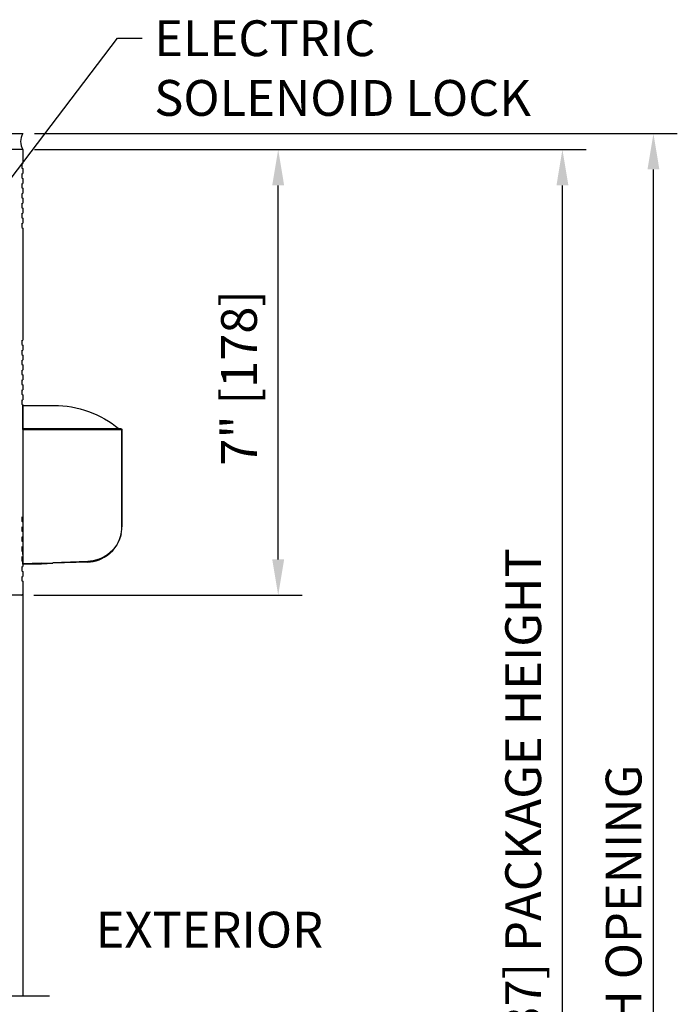
# Model space of a CAD drawing. Extents: x 1386 to 2255, y 1766 to 2281.
# Drawn here: x 1473 to 1483, y 1958 to 1973 of the extents above; entities that cross this region are included whole.
import ezdxf
from ezdxf.enums import TextEntityAlignment as Align

# ---------------------------------------------------------------- set-up
doc = ezdxf.new("R2010")
doc.units = 0
doc.header["$MEASUREMENT"] = 0
doc.header["$PDMODE"] = 2
doc.header["$PDSIZE"] = -2
doc.layers.get('0').update_dxf_attribs({"linetype": 'CONTINUOUS'})
doc.layers.get('DEFPOINTS').update_dxf_attribs({"linetype": 'CONTINUOUS'})
for name, color, linetype in [('G-DETL-DIMS', 31, 'CONTINUOUS'), ('G-DETL-FINE', 32, 'CONTINUOUS'), ('G-DETL-NONTRSM', 32, 'CONTINUOUS'), ('G-DETL-TEXT', 31, 'CONTINUOUS')]:
    doc.layers.add(name, color=color, linetype=linetype)
doc.styles.get("Standard").update_dxf_attribs({"font": 'romans.shx'})
doc.dimstyles.new('DIM6', dxfattribs={"dimscale": 6, "dimtxt": 0.09375, "dimasz": 0.09375, "dimexe": 0.0625, "dimexo": 0.03125, "dimgap": 0.03125, "dimtad": 1, "dimdec": 3, "dimzin": 4, "dimdsep": 46, "dimlunit": 5, "dimtxsty": 'Standard', "dimcen": -0.0625, "dimadec": 0, "dimazin": 0, "dimtfac": 1, "dimtdec": 3, "dimtofl": 0, "dimtmove": 0, "dimatfit": 3, "dimfxl": 0.06, "dimfrac": 2, "dimtolj": 1, "dimtzin": 4, "dimarcsym": 0})
doc.dimstyles.new('DIM6$7', dxfattribs={"dimscale": 6, "dimtxt": 0.09375, "dimasz": 0.09375, "dimexe": 0.0625, "dimexo": 0.03125, "dimgap": 0.03125, "dimtad": 0, "dimdec": 3, "dimzin": 4, "dimdsep": 46, "dimlunit": 5, "dimtxsty": 'Standard', "dimcen": -0.0625, "dimadec": 0, "dimazin": 0, "dimtfac": 1, "dimtdec": 3, "dimtofl": 0, "dimtmove": 0, "dimatfit": 3, "dimfxl": 0.06, "dimfrac": 2, "dimtolj": 1, "dimtzin": 4, "dimarcsym": 0})

# ---------------------------------------------------------------- blocks, each defined once
blk = doc.blocks.new('*D88')
at = {"layer": 'DEFPOINTS', "color": 0, "transparency": 16777216}
for p in [(1473.047, 1971.432), (1481.522, 1971.432), (1473.047, 1945.62)]:
    blk.add_point(p, dxfattribs=at)
at = {"layer": 'G-DETL-DIMS', "color": 0, "lineweight": -2, "transparency": 16777216}
for p, q in [((1473.234, 1971.432), (1481.897, 1971.432)), ((1481.522, 1946.183), (1481.522, 1970.869)), ((1473.234, 1945.62), (1481.897, 1945.62))]:
    blk.add_line(p, q, dxfattribs=at)
at = {"layer": 'G-DETL-DIMS', "color": 0, "transparency": 16777216}
for points in [[(1481.429, 1970.869), (1481.616, 1970.869), (1481.522, 1971.432)], [(1481.429, 1946.183), (1481.616, 1946.183), (1481.522, 1945.62)]]:
    blk.add_solid(points, dxfattribs=at)
at = {"layer": 'G-DETL-DIMS', "color": 0, "transparency": 16777216, "insert": (1480.906, 1960.109), "char_height": 0.5625, "attachment_point": 5, "rotation": 90}
blk.add_mtext('\\A1;92" [2337] PACKAGE HEIGHT', dxfattribs=at)
blk = doc.blocks.new('*D89')
at = {"layer": 'DEFPOINTS', "color": 0, "transparency": 16777216}
for p in [(1473.047, 1971.432), (1477.059, 1971.432), (1473.032, 1964.432)]:
    blk.add_point(p, dxfattribs=at)
at = {"layer": 'G-DETL-DIMS', "color": 0, "lineweight": -2, "transparency": 16777216}
for p, q in [((1473.234, 1971.432), (1477.434, 1971.432)), ((1477.059, 1964.994), (1477.059, 1970.869)), ((1473.219, 1964.432), (1477.434, 1964.432))]:
    blk.add_line(p, q, dxfattribs=at)
at = {"layer": 'G-DETL-DIMS', "color": 0, "transparency": 16777216}
for points in [[(1476.965, 1970.869), (1477.152, 1970.869), (1477.059, 1971.432)], [(1476.965, 1964.994), (1477.152, 1964.994), (1477.059, 1964.432)]]:
    blk.add_solid(points, dxfattribs=at)
at = {"layer": 'G-DETL-DIMS', "color": 0, "transparency": 16777216, "insert": (1476.443, 1967.846), "char_height": 0.5625, "attachment_point": 5, "rotation": 90}
blk.add_mtext('\\A1;7" [178]', dxfattribs=at)
blk = doc.blocks.new('*D90')
at = {"layer": 'DEFPOINTS', "color": 0, "transparency": 16777216}
for p in [(1473.047, 1971.682), (1482.952, 1971.682), (1473.047, 1945.62)]:
    blk.add_point(p, dxfattribs=at)
at = {"layer": 'G-DETL-DIMS', "color": 0, "lineweight": -2, "transparency": 16777216}
for p, q in [((1473.234, 1971.682), (1483.327, 1971.682)), ((1482.952, 1946.183), (1482.952, 1971.119)), ((1473.234, 1945.62), (1483.327, 1945.62))]:
    blk.add_line(p, q, dxfattribs=at)
at = {"layer": 'G-DETL-DIMS', "color": 0, "transparency": 16777216}
for points in [[(1482.858, 1971.119), (1483.045, 1971.119), (1482.952, 1971.682)], [(1482.858, 1946.183), (1483.045, 1946.183), (1482.952, 1945.62)]]:
    blk.add_solid(points, dxfattribs=at)
at = {"layer": 'G-DETL-DIMS', "color": 0, "transparency": 16777216, "insert": (1482.483, 1958.651), "char_height": 0.5625, "attachment_point": 5, "rotation": 90}
blk.add_mtext('\\A1;ROUGH OPENING', dxfattribs=at)
blk = doc.blocks.new('XZONE_VSCT')
at = {"layer": 'G-DETL-FINE'}
for p, q in [((806.862, 1054.12), (806.862, 1054.198)), ((806.862, 1054.12), (806.862, 1054.198)), ((806.862, 1053.964), (806.862, 1054.042)), ((806.862, 1053.964), (806.862, 1054.042))]:
    blk.add_line(p, q, dxfattribs=at)
at = {"layer": 'G-DETL-NONTRSM'}
for points in [[(806.862, 1056.091), (806.862, 1056.169), (806.862, 1056.253), (806.862, 1056.324), (806.862, 1056.381), (806.862, 1056.425), (806.862, 1056.459), (806.643, 1056.459), (806.372, 1056.459)], [(805.31, 1056.088), (805.31, 1056.087), (805.308, 1056.085), (805.308, 1056.084), (805.308, 1056.083)], [(805.31, 1056.088), (805.31, 1056.087), (805.308, 1056.085), (805.308, 1056.084), (805.308, 1056.083)], [(805.308, 1056.083), (805.308, 1056.083)], [(805.308, 1056.083), (805.308, 1054.551)], [(805.757, 1056.083), (805.69, 1056.083), (805.627, 1056.083), (805.566, 1056.083), (805.51, 1056.083), (805.46, 1056.083), (805.415, 1056.083), (805.377, 1056.083), (805.347, 1056.083), (805.325, 1056.083), (805.312, 1056.083), (805.308, 1056.083)], [(805.308, 1054.551), (805.308, 1056.083)], [(805.315, 1056.091), (805.314, 1056.091), (805.312, 1056.09), (805.311, 1056.09), (805.309, 1056.088)], [(805.31, 1056.088), (805.31, 1056.088)], [(805.314, 1056.091), (806.39, 1056.091)], [(805.757, 1056.083), (805.757, 1056.084), (805.757, 1056.086), (805.757, 1056.087), (805.757, 1056.088), (805.757, 1056.09), (805.757, 1056.091)], [(806.389, 1056.083), (805.757, 1056.083)], [(806.39, 1056.091), (806.389, 1056.091), (806.389, 1056.09), (806.389, 1056.088), (806.389, 1056.087), (806.389, 1056.085), (806.389, 1056.084), (806.389, 1056.083)], [(806.566, 1056.083), (806.545, 1056.083), (806.522, 1056.083), (806.5, 1056.083), (806.477, 1056.083), (806.455, 1056.083), (806.434, 1056.083), (806.411, 1056.083), (806.389, 1056.083)], [(806.39, 1056.091), (806.566, 1056.091)], [(806.862, 1056.091), (806.657, 1056.091), (806.452, 1056.091)], [(806.566, 1056.091), (806.862, 1056.091)], [(806.566, 1056.091), (806.566, 1056.091), (806.566, 1056.09), (806.566, 1056.088), (806.566, 1056.087), (806.566, 1056.085), (806.566, 1056.084), (806.566, 1056.083)], [(806.862, 1056.083), (806.566, 1056.083)], [(806.862, 1056.083), (806.862, 1056.084), (806.862, 1056.086), (806.862, 1056.087), (806.862, 1056.088), (806.862, 1056.09), (806.862, 1056.091)], [(806.862, 1056.083), (806.862, 1053.973)], [(805.308, 1054.639), (805.308, 1054.551)], [(805.308, 1054.639), (805.308, 1054.639)], [(805.308, 1054.639), (805.308, 1054.551)], [(805.318, 1054.445), (805.312, 1054.475), (805.308, 1054.514), (805.308, 1054.551)], [(805.318, 1054.445), (805.328, 1054.401), (805.344, 1054.357), (805.363, 1054.313), (805.387, 1054.269), (805.416, 1054.227), (805.449, 1054.188), (805.488, 1054.149), (805.533, 1054.113), (805.581, 1054.082), (805.623, 1054.061), (805.664, 1054.043), (805.757, 1054.018)], [(805.755, 1054.009), (805.709, 1054.02), (805.663, 1054.035), (805.621, 1054.054), (805.581, 1054.075), (805.533, 1054.107), (805.488, 1054.143), (805.449, 1054.182), (805.416, 1054.222), (805.387, 1054.264), (805.363, 1054.309), (805.344, 1054.354), (805.328, 1054.4), (805.318, 1054.445)], [(805.755, 1054.009), (805.755, 1054.009), (805.755, 1054.01), (805.755, 1054.012), (805.755, 1054.013), (805.755, 1054.015), (805.757, 1054.016), (805.757, 1054.018)], [(805.84, 1054), (805.755, 1054.009)], [(805.757, 1054.018), (805.839, 1054.007)], [(805.84, 1054), (805.84, 1054), (805.84, 1054.002), (805.839, 1054.003), (805.839, 1054.005), (805.839, 1054.006), (805.839, 1054.007)], [(805.839, 1054.007), (806.389, 1053.989)], [(805.84, 1054), (806.389, 1053.98)], [(806.389, 1053.98), (806.389, 1053.98), (806.389, 1053.981), (806.389, 1053.983), (806.389, 1053.984), (806.389, 1053.986), (806.389, 1053.987), (806.389, 1053.989)], [(806.566, 1053.983), (806.389, 1053.989)], [(806.566, 1053.974), (806.389, 1053.98)], [(806.566, 1053.974), (806.566, 1053.974), (806.566, 1053.976), (806.566, 1053.977), (806.566, 1053.979), (806.566, 1053.98), (806.566, 1053.981), (806.566, 1053.983)], [(806.566, 1053.983), (806.862, 1053.973)], [(806.862, 1053.964), (806.566, 1053.974)], [(806.862, 1053.964), (806.862, 1053.964), (806.862, 1053.965), (806.862, 1053.967), (806.862, 1053.968), (806.862, 1053.97), (806.862, 1053.973)], [(806.862, 1053.964), (806.862, 1053.964)]]:
    blk.add_lwpolyline(points, dxfattribs=at)
blk.add_arc((806.365, 1054.87), 1.589, 89.7756, 129.7838, dxfattribs=at)

msp = doc.modelspace()

# ---------------------------------------------------------------- linework, layer by layer
at = {"layer": 'G-DETL-FINE'}
for p, q in [((1467.0469, 1971.6816), (1473.0469, 1971.6816)), ((1473.0469, 1971.4316), (1467.0619, 1971.4316)), ((1473.0469, 1971.4316), (1473.0469, 1971.2126)), ((1473.0349, 1971.2056), (1473.0469, 1971.2126)), ((1473.0349, 1971.2056), (1473.0349, 1971.1416)), ((1473.0349, 1971.1416), (1473.0469, 1971.1346)), ((1473.0469, 1971.1346), (1473.0469, 1971.0566)), ((1473.0349, 1971.0496), (1473.0469, 1971.0566)), ((1473.0349, 1971.0496), (1473.0349, 1970.9856)), ((1473.0349, 1970.9856), (1473.0469, 1970.9786)), ((1473.0469, 1970.9786), (1473.0469, 1970.9006)), ((1473.0349, 1970.8938), (1473.0469, 1970.9006)), ((1473.0349, 1970.8938), (1473.0349, 1970.8296)), ((1473.0349, 1970.8296), (1473.0469, 1970.8226)), ((1473.0469, 1970.8226), (1473.0469, 1970.7446)), ((1473.0349, 1970.7378), (1473.0469, 1970.7446)), ((1473.0349, 1970.7378), (1473.0349, 1970.6736)), ((1473.0349, 1970.6736), (1473.0469, 1970.6666)), ((1473.0469, 1970.6666), (1473.0469, 1970.5886)), ((1473.0349, 1970.5818), (1473.0469, 1970.5886)), ((1473.0349, 1970.5818), (1473.0349, 1970.5176)), ((1473.0349, 1970.5176), (1473.0469, 1970.5106)), ((1473.0469, 1970.5106), (1473.0469, 1970.4326)), ((1473.0349, 1970.4256), (1473.0469, 1970.4326)), ((1473.0349, 1970.4256), (1473.0349, 1970.3616)), ((1473.0349, 1970.3616), (1473.0469, 1970.3546)), ((1473.0469, 1970.3546), (1473.0469, 1970.2766)), ((1473.0349, 1970.2698), (1473.0469, 1970.2766)), ((1473.0349, 1970.2698), (1473.0349, 1970.2056)), ((1473.0349, 1970.2056), (1473.0469, 1970.1986)), ((1473.0469, 1970.1986), (1473.0469, 1968.4386)), ((1473.0349, 1968.4318), (1473.0469, 1968.4386)), ((1473.0349, 1968.4318), (1473.0349, 1968.3676)), ((1473.0349, 1968.3676), (1473.0469, 1968.3606)), ((1473.0349, 1968.2758), (1473.0469, 1968.2826)), ((1473.0469, 1968.3606), (1473.0469, 1968.2826)), ((1473.0349, 1968.2758), (1473.0349, 1968.2116)), ((1473.0349, 1968.2116), (1473.0469, 1968.2046)), ((1473.0349, 1968.1198), (1473.0469, 1968.1266)), ((1473.0469, 1968.2046), (1473.0469, 1968.1266)), ((1473.0349, 1968.1198), (1473.0349, 1968.0556)), ((1473.0349, 1968.0556), (1473.0469, 1968.0486)), ((1473.0469, 1968.0486), (1473.0469, 1967.9706)), ((1473.0349, 1967.9638), (1473.0469, 1967.9706)), ((1473.0349, 1967.9638), (1473.0349, 1967.8996)), ((1473.0349, 1967.8996), (1473.0469, 1967.8926)), ((1473.0469, 1967.8926), (1473.0469, 1967.8146)), ((1473.0349, 1967.8078), (1473.0469, 1967.8146)), ((1473.0349, 1967.8078), (1473.0349, 1967.7436)), ((1473.0349, 1967.7436), (1473.0469, 1967.7366)), ((1473.0469, 1967.7366), (1473.0469, 1967.6586)), ((1473.0349, 1967.6518), (1473.0469, 1967.6586)), ((1473.0349, 1967.6518), (1473.0349, 1967.5876)), ((1473.0349, 1967.5876), (1473.0469, 1967.5806)), ((1473.0469, 1967.5806), (1473.0469, 1967.5026)), ((1473.0349, 1967.4958), (1473.0469, 1967.5026)), ((1473.0349, 1967.4958), (1473.0349, 1967.4316)), ((1473.0349, 1967.4316), (1473.0469, 1967.4246)), ((1473.0469, 1967.4246), (1473.0469, 1965.6646)), ((1473.0349, 1965.6576), (1473.0469, 1965.6646)), ((1473.0349, 1965.6576), (1473.0349, 1965.5936)), ((1473.0349, 1965.5936), (1473.0469, 1965.5866)), ((1473.0349, 1965.5016), (1473.0469, 1965.5086)), ((1473.0349, 1965.5016), (1473.0349, 1965.4376)), ((1473.0469, 1965.5866), (1473.0469, 1965.5086)), ((1473.0349, 1965.4376), (1473.0469, 1965.4306)), ((1473.0349, 1965.3456), (1473.0469, 1965.3526)), ((1473.0349, 1965.3456), (1473.0349, 1965.2816)), ((1473.0469, 1965.4306), (1473.0469, 1965.3526)), ((1473.0349, 1965.2816), (1473.0469, 1965.2746)), ((1473.0349, 1965.1898), (1473.0469, 1965.1966)), ((1473.0349, 1965.1898), (1473.0349, 1965.1256)), ((1473.0469, 1965.2746), (1473.0469, 1965.1966)), ((1473.0349, 1965.1256), (1473.0469, 1965.1186)), ((1473.0349, 1965.0338), (1473.0469, 1965.0406)), ((1473.0349, 1965.0338), (1473.0349, 1964.9696)), ((1473.0469, 1965.1186), (1473.0469, 1965.0406)), ((1473.0349, 1964.9696), (1473.0469, 1964.9626)), ((1473.0349, 1964.8776), (1473.0469, 1964.8846)), ((1473.0469, 1964.9626), (1473.0469, 1964.8846)), ((1473.0349, 1964.8776), (1473.0349, 1964.8136)), ((1473.0349, 1964.8136), (1473.0469, 1964.8066)), ((1473.0349, 1964.7218), (1473.0469, 1964.7286)), ((1473.0469, 1964.8066), (1473.0469, 1964.7286)), ((1473.0349, 1964.7218), (1473.0349, 1964.6576)), ((1473.0349, 1964.6576), (1473.0469, 1964.6506)), ((1473.0469, 1964.6506), (1473.0469, 1964.4464)), ((1473.0319, 1964.4316), (1471.2031, 1964.4316)), ((1473.0469, 1964.4466), (1473.0469, 1958.1426))]:
    msp.add_line(p, q, dxfattribs=at)
for centre, radius, start, end in [((1473.2605, 1971.5566), 0.2475, 149.6693, 210.3307), ((1473.0319, 1964.4466), 0.015, 270, 0)]:
    msp.add_arc(centre, radius, start, end, dxfattribs=at)
at = {"layer": 'G-DETL-TEXT'}
msp.add_line((1472.4241, 1958.1426), (1473.4657, 1958.1426), dxfattribs=at)

# ---------------------------------------------------------------- block references
at = {"xscale": -1}
msp.add_blockref('XZONE_VSCT', (2279.909, 910.9535), dxfattribs=at)

# ---------------------------------------------------------------- texts
at = {"layer": 'G-DETL-DIMS'}
msp.add_text('EXTERIOR', height=0.5625, dxfattribs=at).set_placement((1475.978, 1959.1065), align=Align.MIDDLE)
at = {"layer": 'G-DETL-TEXT', "insert": (1475.1119, 1973.4612), "char_height": 0.5625, "width": 6.978597, "attachment_point": 1}
msp.add_mtext('ELECTRIC\\PSOLENOID LOCK', dxfattribs=at)

# ---------------------------------------------------------------- dimensions: what is measured, and where the dimension line sits
at = {"layer": 'G-DETL-DIMS'}
for base, p2, text, picture, middle in [((1482.9516, 1971.6816), (1473.0469, 1971.6816), 'ROUGH OPENING', '*D90', (1482.9516, 1958.6508)), ((1481.5223, 1971.4316), (1473.0469, 1971.4316), '92" [2337] PACKAGE HEIGHT', '*D88', (1481.5223, 1960.1092))]:
    dim = msp.add_linear_dim(base=base, p1=(1473.0467, 1945.6201), p2=p2, angle=90, text=text, dimstyle='DIM6', override={"dimpost": '"'}, dxfattribs=at)
    dim.commit()
    dim.dimension.update_dxf_attribs({"geometry": picture, "text_midpoint": middle, "dimtype": 160})
dim = msp.add_linear_dim(base=(1477.0586, 1971.4316), p1=(1473.0319, 1964.4316), p2=(1473.0469, 1971.4316), angle=90, dimstyle='DIM6', override={"dimpost": '"'}, dxfattribs=at)
dim.commit()
dim.dimension.update_dxf_attribs({"geometry": '*D89', "text_midpoint": (1477.0586, 1967.8457), "dimtype": 160})

# ---------------------------------------------------------------- leaders
at = {"layer": 'G-DETL-TEXT', "annotation_type": 0, "has_hookline": 1, "hookline_direction": 0, "text_width": 6.6161}
msp.add_leader([(1471.1753, 1968.7681), (1474.5348, 1973.18), (1474.9244, 1973.18)], dimstyle='DIM6$7', override={"dimgap": 0.03125, "dimtad": 0}, dxfattribs=at)

doc.saveas('drawing.dxf')
